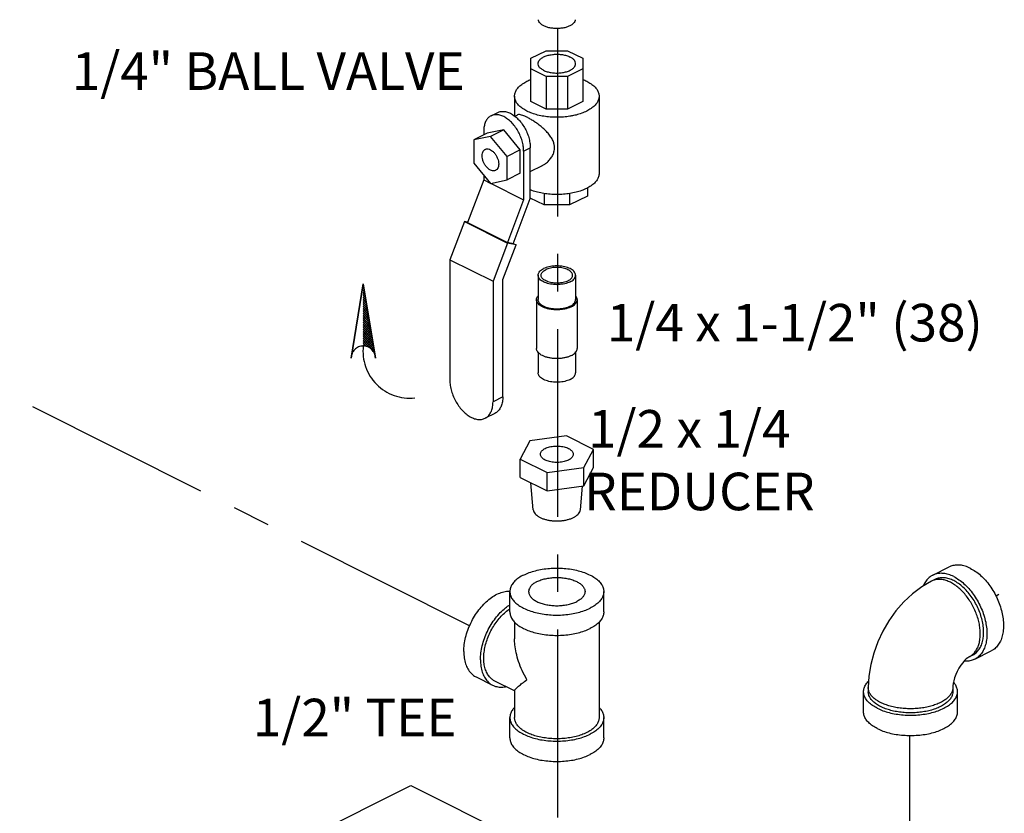
# Model space of a CAD drawing. Extents: x 4.8 to 25.8, y 2.6 to 23.7.
# Drawn here: x 13.3 to 16.6, y 14.1 to 16.7 of the extents above; entities that cross this region are included whole.
import ezdxf

# ---------------------------------------------------------------- set-up
doc = ezdxf.new("R2010")
doc.units = 0
doc.header["$LTSCALE"] = 0.5
doc.header["$MEASUREMENT"] = 0
doc.linetypes.add('CENTER', pattern=[2, 1.25, -0.25, 0.25, -0.25])
doc.linetypes.add('PHANTOM', pattern=[2.5, 1.25, -0.25, 0.25, -0.25, 0.25, -0.25])
doc.layers.get('0').update_dxf_attribs({"linetype": 'CONTINUOUS'})
for name, color, linetype in [('CALLOUTS', 7, 'CONTINUOUS'), ('CEN', 7, 'CENTER'), ('Phan', 7, 'PHANTOM')]:
    doc.layers.add(name, color=color, linetype=linetype)
doc.styles.get("Standard").update_dxf_attribs({"font": 'ARIAL.TTF'})

msp = doc.modelspace()

# ---------------------------------------------------------------- hatches: boundary and pattern name
at = {"layer": 'Phan'}
h = msp.add_hatch(dxfattribs=at)
h.set_pattern_fill('ANSI37', color=256, scale=0.043037, angle=90, style=0)
h.set_pattern_definition([(45, (14.461215, 15.8349223), (0.00380401, -0.00380401), []), (315, (14.461215, 15.8349223), (-0.00380401, -0.00380401), [])])
h.paths.add_polyline_path([(14.4612, 15.8349), (14.4995, 15.6002, 0.322441), (14.4612, 15.6278)])

# ---------------------------------------------------------------- linework, layer by layer
at = {"linetype": 'Continuous'}
for p, q in [((15.0192, 16.5851), (15.0695, 16.6103)), ((15.0695, 16.6103), (15.1407, 16.6103)), ((15.1407, 16.6103), (15.1911, 16.5851)), ((15.0192, 16.4413), (15.0192, 16.5851)), ((15.1911, 16.5851), (15.1911, 16.4413)), ((15.0695, 16.5244), (15.0192, 16.5495)), ((15.1911, 16.5495), (15.1407, 16.5244)), ((15.0695, 16.5244), (15.0695, 16.4161)), ((15.1407, 16.5244), (15.0695, 16.5244)), ((15.1407, 16.5244), (15.1407, 16.4161)), ((14.9645, 16.4591), (14.9645, 16.393)), ((15.2458, 16.4591), (15.2458, 16.202)), ((15.0695, 16.4161), (15.0192, 16.4413)), ((15.1407, 16.4161), (15.0695, 16.4161)), ((15.1911, 16.4413), (15.1407, 16.4161)), ((14.8864, 16.3936), (14.9085, 16.4047)), ((14.9652, 16.3924), (14.9731, 16.3964)), ((14.9284, 16.3473), (14.8731, 16.3359)), ((14.9284, 16.3473), (14.8842, 16.3252)), ((14.9836, 16.2806), (14.9284, 16.3473)), ((14.8731, 16.3359), (14.8289, 16.3138)), ((14.8842, 16.3252), (14.8289, 16.3138)), ((14.8289, 16.3138), (14.8289, 16.2357)), ((14.8621, 16.3429), (14.8621, 16.3304)), ((14.9394, 16.2585), (14.8842, 16.3252)), ((14.9836, 16.2806), (14.9394, 16.2585)), ((14.9836, 16.2025), (14.9836, 16.2806)), ((14.9947, 16.2766), (15.0168, 16.2877)), ((15.0168, 16.1181), (15.0168, 16.2877)), ((14.9394, 16.1804), (14.9394, 16.2585)), ((14.9947, 16.2766), (14.9947, 16.1143)), ((14.8289, 16.2357), (14.8842, 16.169)), ((15.0168, 16.2086), (15.057, 16.2287)), ((14.8621, 16.1956), (14.8621, 16.1806)), ((14.9836, 16.2025), (14.9394, 16.1804)), ((14.8621, 16.1806), (14.8079, 16.0385)), ((14.8621, 16.1806), (14.8834, 16.1699)), ((14.8842, 16.169), (14.9394, 16.1804)), ((14.8849, 16.1691), (14.9947, 16.1143)), ((15.2067, 16.1535), (15.2067, 16.1268)), ((14.9596, 15.9682), (15.0168, 16.1181)), ((15.0631, 16.0971), (15.0168, 16.1202)), ((15.0631, 16.1349), (15.0631, 16.0971)), ((15.1472, 16.1349), (15.1472, 16.0971)), ((15.2067, 16.1268), (15.1472, 16.0971)), ((14.9947, 16.1143), (14.9405, 15.9722)), ((15.1472, 16.0971), (15.0631, 16.0971)), ((14.7978, 16.0422), (14.7492, 15.9149)), ((14.7978, 16.0422), (14.9414, 15.9704)), ((14.8085, 16.04), (14.7978, 16.0422)), ((14.8079, 16.0385), (14.9405, 15.9722)), ((14.9414, 15.9704), (14.8928, 15.8431)), ((14.9255, 15.8487), (14.9697, 15.9645)), ((14.9596, 15.9682), (14.9405, 15.9722)), ((14.9697, 15.9645), (14.9414, 15.9704)), ((14.9601, 15.9693), (14.9697, 15.9645)), ((14.7492, 15.9149), (14.7492, 15.5139)), ((14.7492, 15.9149), (14.8928, 15.8431)), ((15.0426, 15.8631), (15.0426, 15.7819)), ((15.1676, 15.8631), (15.1676, 15.7819)), ((14.8928, 15.8431), (14.8928, 15.4421)), ((14.9255, 15.4585), (14.9255, 15.8487)), ((15.0376, 15.7819), (15.0376, 15.6195)), ((15.1726, 15.7819), (15.1726, 15.6195)), ((15.0426, 15.607), (15.0426, 15.5383)), ((15.1676, 15.607), (15.1676, 15.5383)), ((14.9255, 15.4585), (14.8928, 15.4421)), ((14.8991, 15.4035), (14.8664, 15.3872)), ((15.0158, 15.3121), (14.9832, 15.2511)), ((15.1378, 15.3284), (15.0158, 15.3121)), ((15.2271, 15.2838), (15.1378, 15.3284)), ((15.1945, 15.2228), (15.2271, 15.2838)), ((15.2271, 15.2229), (15.2271, 15.2838)), ((14.9832, 15.1902), (14.9832, 15.2511)), ((14.9832, 15.2511), (15.0725, 15.2064)), ((15.0725, 15.2064), (15.1945, 15.2228)), ((15.0725, 15.1455), (15.0725, 15.2064)), ((15.1945, 15.1619), (15.2271, 15.2229)), ((15.1945, 15.1619), (15.1945, 15.2228)), ((14.9832, 15.1902), (15.0725, 15.1455)), ((15.0269, 15.0829), (15.0184, 15.1726)), ((15.0725, 15.1455), (15.1945, 15.1619)), ((15.1834, 15.0829), (15.1908, 15.1614)), ((16.3555, 14.8648), (16.4108, 14.8924)), ((16.3625, 14.8508), (16.3515, 14.8453)), ((14.9489, 14.7427), (14.9489, 14.8104)), ((15.2614, 14.7427), (15.2614, 14.8104)), ((14.9645, 14.7089), (14.9645, 14.6528)), ((15.2458, 14.7089), (15.2458, 14.3909)), ((16.4953, 14.5853), (16.5505, 14.6129)), ((16.4883, 14.5992), (16.4772, 14.5937)), ((14.8364, 14.5265), (14.8916, 14.4989)), ((14.9645, 14.4799), (14.8986, 14.5128)), ((14.9645, 14.4808), (14.9645, 14.3909)), ((16.1411, 14.4908), (16.1411, 14.4773)), ((16.4224, 14.4908), (16.4224, 14.4773)), ((16.1255, 14.4096), (16.1255, 14.4773)), ((16.438, 14.4096), (16.438, 14.4773)), ((14.9489, 14.3232), (14.9489, 14.3909)), ((15.2614, 14.3232), (15.2614, 14.3909)), ((14.2348, 13.9729), (14.619, 14.165)), ((14.619, 14.165), (15.1248, 13.9121))]:
    msp.add_line(p, q, dxfattribs=at)
for points in [[(16.3515, 14.8453), (16.3193, 14.8266), (16.288, 14.8032), (16.2591, 14.776), (16.2329, 14.7458), (16.2098, 14.7133), (16.1898, 14.6789), (16.1729, 14.643), (16.1594, 14.6058), (16.1494, 14.5677), (16.1433, 14.5292), (16.1411, 14.4908)], [(16.4772, 14.5937), (16.4754, 14.5926), (16.472, 14.5903), (16.4672, 14.5863), (16.4616, 14.5808), (16.4554, 14.5738), (16.4491, 14.5652), (16.4428, 14.5555), (16.4371, 14.5449), (16.4322, 14.534), (16.4283, 14.5232), (16.4254, 14.5131), (16.4236, 14.5041), (16.4226, 14.4966), (16.4224, 14.4908)]]:
    msp.add_lwpolyline(points, dxfattribs=at)
for points, start_tangent, end_tangent in [([(15.1482, 16.693), (15.1376, 16.6887), (15.1253, 16.6858), (15.112, 16.6843), (15.0983, 16.6843), (15.085, 16.6858), (15.0727, 16.6887), (15.062, 16.693), (15.0535, 16.6983), (15.0476, 16.7045), (15.0446, 16.7111), (15.0442, 16.7136)], (-0.894427, -0.447214), (-0.058137, 0.998309)), ([(15.1661, 16.7136), (15.1657, 16.7111), (15.1627, 16.7045), (15.1568, 16.6983), (15.1482, 16.693)], (-0.058132, -0.998309), (-0.894427, -0.447214)), ([(15.0427, 16.5673), (15.0437, 16.573), (15.0482, 16.5801), (15.0559, 16.5866), (15.0666, 16.5919), (15.0795, 16.5958), (15.0939, 16.5981), (15.1089, 16.5985), (15.1237, 16.5972), (15.1375, 16.5941), (15.1493, 16.5894)], (0.00464, 0.999989), (0.894427, -0.447214)), ([(15.1676, 16.5673), (15.1675, 16.5692), (15.1648, 16.5766), (15.1586, 16.5835), (15.1493, 16.5894)], (0.00464, 0.999989), (-0.894427, 0.447214)), ([(15.061, 16.5452), (15.0517, 16.5512), (15.0455, 16.558), (15.0428, 16.5654), (15.0427, 16.5673)], (-0.894427, 0.447214), (0.00464, 0.999989)), ([(15.061, 16.5452), (15.0728, 16.5406), (15.0866, 16.5375), (15.1014, 16.5361), (15.1164, 16.5366), (15.1308, 16.5388), (15.1437, 16.5427), (15.1543, 16.548), (15.1621, 16.5545), (15.1666, 16.5617), (15.1676, 16.5673)], (0.894427, -0.447214), (0.00464, 0.999989)), ([(14.9645, 16.4591), (14.9663, 16.4701), (14.9714, 16.4808), (14.9798, 16.491), (14.9914, 16.5004), (15.0057, 16.5088)], (0.000001, 1), (0.894427, 0.447214)), ([(15.0057, 16.5088), (15.0192, 16.5147)], (0.894427, 0.447214), (0.932814, 0.360359)), ([(15.1911, 16.5147), (15.2046, 16.5088), (15.2189, 16.5004), (15.2304, 16.491), (15.2389, 16.4808), (15.244, 16.4701), (15.2458, 16.4591)], (0.932816, -0.360353), (-0.000001, -1)), ([(15.1601, 16.3944), (15.1486, 16.3922), (15.1271, 16.3896), (15.1051, 16.3888), (15.0831, 16.3896), (15.0617, 16.3922), (15.0413, 16.3964), (15.0225, 16.4022), (15.0057, 16.4093), (14.9914, 16.4177), (14.9798, 16.4271), (14.9714, 16.4373), (14.9663, 16.4481), (14.9645, 16.4591)], (-0.978171, -0.207801), (0.000001, 1)), ([(15.2458, 16.4591), (15.244, 16.4481), (15.2389, 16.4373), (15.2304, 16.4271), (15.2189, 16.4177), (15.2046, 16.4093)], (-0.000001, -1), (-0.894427, -0.447214)), ([(14.8864, 16.3936), (14.8815, 16.3906), (14.8732, 16.3825), (14.8671, 16.3715), (14.8634, 16.3581), (14.8621, 16.3429)], (-0.894399, -0.447269), (0, -1)), ([(14.9947, 16.2766), (14.9934, 16.2931), (14.9896, 16.3102), (14.9835, 16.3273), (14.9753, 16.3437), (14.9652, 16.3589), (14.9538, 16.3721), (14.9413, 16.3829), (14.9284, 16.391), (14.9154, 16.3959), (14.903, 16.3975), (14.8915, 16.3957), (14.8864, 16.3936)], (0, 1), (-0.894399, -0.447269)), ([(14.9085, 16.4047), (14.9136, 16.4068), (14.9251, 16.4085), (14.9375, 16.4069), (14.9505, 16.402), (14.9634, 16.394), (14.9759, 16.3831), (14.9873, 16.3699), (14.9974, 16.3548), (15.0056, 16.3384), (15.0117, 16.3213), (15.0155, 16.3042), (15.0168, 16.2877)], (0.894399, 0.447269), (0, -1)), ([(15.0973, 16.2874), (15.0962, 16.2981), (15.0924, 16.3103), (15.0855, 16.323), (15.0761, 16.3355), (15.0649, 16.3472), (15.0526, 16.3581), (15.0401, 16.3677), (15.0282, 16.376), (15.0166, 16.3831), (15.0056, 16.3891), (14.9958, 16.3935), (14.9874, 16.3964), (14.9804, 16.3976), (14.9747, 16.397), (14.9731, 16.3963)], (0, 1), (-0.891619, -0.452786)), ([(15.2046, 16.4093), (15.1878, 16.4022), (15.169, 16.3964), (15.1601, 16.3944)], (-0.894427, -0.447214), (-0.978171, -0.207801)), ([(14.8842, 16.2133), (14.877, 16.218), (14.8704, 16.2247), (14.8646, 16.2329), (14.8603, 16.2421), (14.8575, 16.2517), (14.8566, 16.2609), (14.8575, 16.2692), (14.8603, 16.276), (14.8646, 16.2808), (14.8667, 16.282)], (-0.894427, 0.447214), (0.895078, 0.445909)), ([(14.8667, 16.282), (14.8704, 16.2833), (14.877, 16.2833), (14.8842, 16.2809)], (0.895078, 0.445909), (0.894427, -0.447214)), ([(14.8842, 16.2809), (14.8913, 16.2762), (14.898, 16.2695), (14.9037, 16.2612), (14.9081, 16.252), (14.9109, 16.2425), (14.9118, 16.2333), (14.9109, 16.225), (14.9081, 16.2182), (14.9037, 16.2134), (14.9016, 16.2122)], (0.894427, -0.447214), (-0.895078, -0.445909)), ([(15.0569, 16.2286), (15.065, 16.2333), (15.0762, 16.2422), (15.0856, 16.253), (15.0924, 16.265), (15.0963, 16.2768), (15.0973, 16.2874)], (0.894651, 0.446765), (0, 1)), ([(14.9016, 16.2122), (14.898, 16.2109), (14.8913, 16.2108), (14.8842, 16.2133)], (-0.895078, -0.445909), (-0.894427, 0.447214)), ([(15.2458, 16.202), (15.244, 16.191), (15.2389, 16.1802), (15.2304, 16.17), (15.2189, 16.1606), (15.2046, 16.1522)], (-0.000001, -1), (-0.894427, -0.447214)), ([(15.2046, 16.1522), (15.1878, 16.1451), (15.169, 16.1393), (15.1486, 16.1351), (15.1271, 16.1325), (15.1051, 16.1317), (15.0831, 16.1325), (15.0617, 16.1351), (15.0413, 16.1393), (15.0225, 16.1451), (15.0167, 16.1473)], (-0.894427, -0.447214), (-0.92699, 0.375085)), ([(15.1676, 15.8631), (15.1674, 15.8658), (15.1655, 15.8711), (15.1618, 15.8763), (15.1563, 15.881), (15.1493, 15.8851), (15.141, 15.8887), (15.1316, 15.8914), (15.1213, 15.8932), (15.1106, 15.8942), (15.0997, 15.8942), (15.089, 15.8932), (15.0787, 15.8914), (15.0693, 15.8887), (15.061, 15.8851)], (0.000001, 1), (-0.894427, -0.447214)), ([(15.1576, 15.8631), (15.1571, 15.8667), (15.1549, 15.8714), (15.151, 15.8758), (15.1455, 15.8798), (15.1387, 15.8832), (15.1307, 15.886), (15.1218, 15.8879), (15.1124, 15.8891), (15.1027, 15.8893), (15.0931, 15.8886), (15.0839, 15.8871), (15.0755, 15.8847), (15.068, 15.8816)], (-0.001715, 0.999999), (-0.894427, -0.447214)), ([(15.0426, 15.8631), (15.0429, 15.8658), (15.0448, 15.8711), (15.0485, 15.8763), (15.0539, 15.881), (15.061, 15.8851)], (0.000001, 1), (0.894427, 0.447214)), ([(15.1493, 15.841), (15.141, 15.8375), (15.1316, 15.8347), (15.1213, 15.8329), (15.1106, 15.8319), (15.0997, 15.8319), (15.089, 15.8329), (15.0787, 15.8347), (15.0693, 15.8375), (15.061, 15.841), (15.0539, 15.8451), (15.0485, 15.8498), (15.0448, 15.855), (15.0429, 15.8603), (15.0426, 15.8631)], (-0.894427, -0.447214), (0.000001, 1)), ([(15.0526, 15.8631), (15.0527, 15.8643), (15.054, 15.8691), (15.0571, 15.8737), (15.0618, 15.8779), (15.068, 15.8816)], (-0.001715, 0.999999), (0.894427, 0.447214)), ([(15.1423, 15.8445), (15.1348, 15.8414), (15.1264, 15.839), (15.1172, 15.8375), (15.1076, 15.8368), (15.0979, 15.8371), (15.0885, 15.8382), (15.0796, 15.8401), (15.0716, 15.8429), (15.0648, 15.8463), (15.0593, 15.8503), (15.0554, 15.8547), (15.0531, 15.8594), (15.0526, 15.8631)], (-0.894427, -0.447214), (-0.001715, 0.999999)), ([(15.1423, 15.8445), (15.1485, 15.8482), (15.1532, 15.8524), (15.1563, 15.857), (15.1576, 15.8618), (15.1576, 15.8631)], (0.894427, 0.447214), (-0.001715, 0.999999)), ([(15.1493, 15.841), (15.1563, 15.8451), (15.1618, 15.8498), (15.1655, 15.855), (15.1674, 15.8603), (15.1676, 15.8631)], (0.894427, 0.447214), (0.000001, 1)), ([(15.0376, 15.7819), (15.0379, 15.7848), (15.0399, 15.7906), (15.0425, 15.7944)], (0.000001, 1), (0.62601, 0.779815)), ([(15.1726, 15.7819), (15.1724, 15.7848), (15.1703, 15.7906), (15.1678, 15.7944)], (0.000001, 1), (-0.626013, 0.779813)), ([(15.1529, 15.758), (15.1439, 15.7542), (15.1337, 15.7513), (15.1226, 15.7493), (15.111, 15.7482), (15.0993, 15.7482), (15.0877, 15.7493), (15.0766, 15.7513), (15.0664, 15.7542), (15.0574, 15.758), (15.0499, 15.7625), (15.044, 15.7676), (15.0399, 15.7731), (15.0379, 15.7789), (15.0376, 15.7819)], (-0.894427, -0.447214), (0.000001, 1)), ([(15.1493, 15.7598), (15.141, 15.7563), (15.1316, 15.7535), (15.1213, 15.7517), (15.1106, 15.7507), (15.0997, 15.7507), (15.089, 15.7517), (15.0787, 15.7535), (15.0693, 15.7563), (15.061, 15.7598), (15.0539, 15.7639), (15.0485, 15.7687), (15.0448, 15.7738), (15.0429, 15.7791), (15.0426, 15.7819)], (-0.894427, -0.447214), (0.000001, 1)), ([(15.1493, 15.7598), (15.1563, 15.7639), (15.1618, 15.7687), (15.1655, 15.7738), (15.1674, 15.7791), (15.1676, 15.7819)], (0.894427, 0.447214), (0.000001, 1)), ([(15.1529, 15.758), (15.1604, 15.7625), (15.1663, 15.7676), (15.1703, 15.7731), (15.1724, 15.7789), (15.1726, 15.7819)], (0.894427, 0.447214), (0.000001, 1)), ([(15.1529, 15.5956), (15.1439, 15.5918), (15.1337, 15.5889), (15.1226, 15.5869), (15.111, 15.5859), (15.0993, 15.5859), (15.0877, 15.5869), (15.0766, 15.5889), (15.0664, 15.5918), (15.0574, 15.5956), (15.0499, 15.6001), (15.044, 15.6052), (15.0399, 15.6107), (15.0379, 15.6165), (15.0376, 15.6195)], (-0.894427, -0.447214), (0.000001, 1)), ([(15.1529, 15.5956), (15.1604, 15.6001), (15.1663, 15.6052), (15.1703, 15.6107), (15.1724, 15.6165), (15.1726, 15.6195)], (0.894427, 0.447214), (0.000001, 1)), ([(15.1493, 15.5162), (15.141, 15.5127), (15.1316, 15.51), (15.1213, 15.5081), (15.1106, 15.5072), (15.0997, 15.5072), (15.089, 15.5081), (15.0787, 15.51), (15.0693, 15.5127), (15.061, 15.5162), (15.0539, 15.5204), (15.0485, 15.5251), (15.0448, 15.5302), (15.0429, 15.5356), (15.0426, 15.5383)], (-0.894427, -0.447214), (0.000001, 1)), ([(15.1493, 15.5162), (15.1563, 15.5204), (15.1618, 15.5251), (15.1655, 15.5302), (15.1674, 15.5356), (15.1676, 15.5383)], (0.894427, 0.447214), (0.000001, 1)), ([(14.7492, 15.5139), (14.7506, 15.4961), (14.7547, 15.4775), (14.7613, 15.459), (14.7702, 15.4413), (14.7811, 15.4249), (14.7935, 15.4105), (14.807, 15.3988), (14.821, 15.3901), (14.835, 15.3848), (14.8485, 15.383), (14.8609, 15.385), (14.8664, 15.3872)], (0, -1), (0.894399, 0.447269)), ([(14.8664, 15.3872), (14.8718, 15.3905), (14.8807, 15.3993), (14.8874, 15.4112), (14.8914, 15.4257), (14.8928, 15.4421)], (0.894399, 0.447269), (0, 1)), ([(14.9255, 15.4585), (14.9241, 15.442), (14.9201, 15.4275), (14.9134, 15.4157), (14.9045, 15.4068), (14.8991, 15.4035)], (0, -1), (-0.894399, -0.447269)), ([(15.0505, 15.2674), (15.0509, 15.2708), (15.0527, 15.2752), (15.056, 15.2794), (15.0606, 15.2833), (15.0665, 15.2868)], (0.001139, 0.999999), (0.894427, 0.447214)), ([(15.1438, 15.2481), (15.1369, 15.2452), (15.1292, 15.2429), (15.1208, 15.2412), (15.1119, 15.2403), (15.1029, 15.2401), (15.0939, 15.2407), (15.0853, 15.2419), (15.0772, 15.2439), (15.0698, 15.2466), (15.0634, 15.2497), (15.0582, 15.2534), (15.0542, 15.2575), (15.0516, 15.2618), (15.0505, 15.2663), (15.0505, 15.2674)], (-0.894427, -0.447214), (0.001139, 0.999999)), ([(15.0665, 15.2868), (15.0734, 15.2897), (15.0811, 15.292), (15.0895, 15.2936), (15.0984, 15.2946), (15.1074, 15.2947), (15.1164, 15.2942), (15.125, 15.2929), (15.1331, 15.2909), (15.1405, 15.2883), (15.1469, 15.2851), (15.1521, 15.2814), (15.1561, 15.2774), (15.1587, 15.273), (15.1598, 15.2685), (15.1598, 15.2674)], (0.894427, 0.447214), (-0.001139, -0.999999)), ([(15.1598, 15.2674), (15.1594, 15.264), (15.1576, 15.2596), (15.1543, 15.2554), (15.1497, 15.2515), (15.1438, 15.2481)], (-0.001139, -0.999999), (-0.894427, -0.447214)), ([(15.0269, 15.0829), (15.0278, 15.0786), (15.0306, 15.0726), (15.0353, 15.067), (15.0418, 15.0617), (15.0497, 15.057)], (0.094797, -0.995497), (0.894427, -0.447214)), ([(15.0497, 15.057), (15.0591, 15.053), (15.0696, 15.0498), (15.0809, 15.0475), (15.0929, 15.046), (15.1051, 15.0456), (15.1174, 15.046), (15.1294, 15.0475), (15.1407, 15.0498), (15.1512, 15.053), (15.1606, 15.057), (15.1685, 15.0617), (15.175, 15.067), (15.1797, 15.0726), (15.1825, 15.0786), (15.1834, 15.0829)], (0.894427, -0.447214), (0.094796, 0.995497)), ([(14.9947, 14.8656), (15.0133, 14.8736), (15.0342, 14.88), (15.0569, 14.8847), (15.0807, 14.8875), (15.1051, 14.8885), (15.1296, 14.8875), (15.1534, 14.8847), (15.1761, 14.88), (15.197, 14.8736), (15.2156, 14.8656), (15.2316, 14.8563), (15.2444, 14.8458), (15.2537, 14.8345), (15.2595, 14.8226), (15.2614, 14.8104)], (0.894427, 0.447214), (-0.000001, -1)), ([(16.4254, 14.8603), (16.4081, 14.8673), (16.3913, 14.8708), (16.3752, 14.8707), (16.3605, 14.867), (16.3555, 14.8648)], (-0.894427, 0.447214), (-0.894314, -0.447439)), ([(16.4806, 14.8879), (16.4634, 14.8949), (16.4465, 14.8984), (16.4305, 14.8983), (16.4157, 14.8946), (16.4108, 14.8924)], (-0.894427, 0.447214), (-0.894314, -0.447439)), ([(16.4806, 14.8879), (16.4979, 14.8776), (16.5148, 14.8643), (16.5308, 14.8481), (16.5456, 14.8296), (16.5588, 14.8093), (16.57, 14.7875), (16.5791, 14.7648), (16.5857, 14.7419), (16.5898, 14.7192), (16.5911, 14.6974), (16.5898, 14.6769), (16.5857, 14.6583), (16.5791, 14.642), (16.57, 14.6284), (16.5588, 14.6179), (16.5505, 14.6129)], (0.894427, -0.447214), (-0.894314, -0.447439)), ([(14.9947, 14.8656), (14.9787, 14.8563), (14.9659, 14.8458), (14.9565, 14.8345), (14.9508, 14.8226), (14.9489, 14.8104)], (-0.894427, -0.447214), (-0.000001, -1)), ([(15.0389, 14.8435), (15.0278, 14.8369), (15.0194, 14.8293), (15.0139, 14.8211), (15.0115, 14.8125), (15.0114, 14.8104)], (-0.894427, -0.447214), (0.001715, -0.999999)), ([(15.0389, 14.8435), (15.0522, 14.849), (15.0673, 14.8533), (15.0837, 14.856), (15.1008, 14.8572), (15.1181, 14.8568), (15.1349, 14.8548), (15.1508, 14.8513), (15.165, 14.8464), (15.1773, 14.8403), (15.187, 14.8332), (15.194, 14.8253), (15.198, 14.8168), (15.1989, 14.8104)], (0.894427, 0.447214), (0.001715, -0.999999)), ([(16.3555, 14.8648), (16.3473, 14.8598), (16.336, 14.8492), (16.327, 14.8357), (16.3242, 14.8298)], (-0.894314, -0.447439), (-0.398124, -0.917332)), ([(16.4144, 14.8413), (16.4002, 14.8471), (16.3863, 14.8503), (16.373, 14.8509), (16.3606, 14.8488), (16.3515, 14.8453)], (-0.894427, 0.447214), (-0.894579, -0.44691)), ([(16.4254, 14.8468), (16.4098, 14.8531), (16.3947, 14.8562), (16.3803, 14.8561), (16.367, 14.8528), (16.3625, 14.8508)], (-0.894427, 0.447214), (-0.894314, -0.447439)), ([(16.4772, 14.5937), (16.4795, 14.5949), (16.4895, 14.6022), (16.498, 14.6118), (16.5048, 14.6237), (16.5098, 14.6375), (16.5128, 14.6529), (16.5138, 14.6698), (16.5128, 14.6876), (16.5098, 14.7061), (16.5048, 14.7249), (16.498, 14.7435), (16.4895, 14.7617), (16.4795, 14.779), (16.4681, 14.7951), (16.4557, 14.8096), (16.4424, 14.8223), (16.4285, 14.833), (16.4144, 14.8413)], (0.894579, 0.44691), (-0.894427, 0.447214)), ([(16.4254, 14.8603), (16.4427, 14.85), (16.4595, 14.8366), (16.4756, 14.8205), (16.4903, 14.802), (16.5035, 14.7816), (16.5148, 14.7599), (16.5238, 14.7372), (16.5305, 14.7143), (16.5345, 14.6916), (16.5359, 14.6698), (16.5345, 14.6493), (16.5305, 14.6307), (16.5238, 14.6144), (16.5148, 14.6008), (16.5035, 14.5903), (16.4953, 14.5853)], (0.894427, -0.447214), (-0.894314, -0.447439)), ([(16.4883, 14.5992), (16.4957, 14.6037), (16.5058, 14.6132), (16.514, 14.6254), (16.52, 14.6401), (16.5236, 14.6569), (16.5248, 14.6753), (16.5236, 14.695), (16.52, 14.7154), (16.514, 14.736), (16.5058, 14.7564), (16.4957, 14.776), (16.4838, 14.7943), (16.4705, 14.8109), (16.4561, 14.8255), (16.441, 14.8375), (16.4254, 14.8468)], (0.894314, 0.447439), (-0.894427, 0.447214)), ([(14.7958, 14.611), (14.7973, 14.634), (14.8018, 14.6579), (14.8091, 14.6821), (14.8191, 14.7058), (14.8314, 14.7284), (14.8458, 14.7493), (14.8619, 14.768), (14.8792, 14.7839), (14.8971, 14.7965), (14.9154, 14.8057), (14.9334, 14.811), (14.9488, 14.8124)], (0, 1), (0.999948, -0.010191)), ([(14.9489, 14.8104), (14.9508, 14.7982), (14.9565, 14.7862), (14.9659, 14.7749), (14.9787, 14.7645), (14.9947, 14.7551), (15.0133, 14.7472), (15.0342, 14.7408), (15.0569, 14.7361), (15.0807, 14.7332), (15.1051, 14.7322), (15.1296, 14.7332), (15.1534, 14.7361), (15.1761, 14.7408), (15.197, 14.7472), (15.2156, 14.7551)], (-0.000001, -1), (0.894427, 0.447214)), ([(15.0114, 14.8104), (15.0123, 14.8039), (15.0163, 14.7955), (15.0232, 14.7876), (15.033, 14.7804), (15.0453, 14.7743), (15.0595, 14.7694), (15.0754, 14.7659), (15.0922, 14.7639), (15.1095, 14.7635), (15.1266, 14.7647), (15.143, 14.7675), (15.1581, 14.7717), (15.1714, 14.7772)], (0.001715, -0.999999), (0.894427, 0.447214)), ([(15.1989, 14.8104), (15.1988, 14.8082), (15.1964, 14.7996), (15.1909, 14.7914), (15.1825, 14.7839), (15.1714, 14.7772)], (0.001715, -0.999999), (-0.894427, -0.447214)), ([(15.2614, 14.8104), (15.2595, 14.7982), (15.2537, 14.7862), (15.2444, 14.7749), (15.2316, 14.7645), (15.2156, 14.7551)], (-0.000001, -1), (-0.894427, -0.447214)), ([(14.851, 14.5834), (14.8525, 14.6064), (14.857, 14.6303), (14.8643, 14.6544), (14.8743, 14.6781), (14.8867, 14.7008), (14.9011, 14.7217), (14.9171, 14.7403), (14.9344, 14.7562), (14.9488, 14.7667)], (0, 1), (0.841443, 0.540346)), ([(14.8986, 14.5128), (14.8912, 14.5173), (14.8811, 14.5268), (14.8729, 14.539), (14.8669, 14.5537), (14.8633, 14.5705), (14.8621, 14.5889), (14.8633, 14.6086), (14.8669, 14.629), (14.8729, 14.6496), (14.8811, 14.67), (14.8912, 14.6896), (14.9031, 14.7079), (14.9164, 14.7246), (14.9308, 14.7391), (14.946, 14.7511), (14.9488, 14.753)], (-0.894314, 0.447439), (0.835338, 0.549737)), ([(14.9489, 14.7427), (14.9508, 14.7305), (14.9565, 14.7186), (14.9659, 14.7072), (14.9787, 14.6968), (14.9947, 14.6875), (15.0133, 14.6795), (15.0342, 14.6731), (15.0569, 14.6684), (15.0807, 14.6656), (15.1051, 14.6646), (15.1296, 14.6656), (15.1534, 14.6684), (15.1761, 14.6731), (15.197, 14.6795), (15.2156, 14.6875)], (-0.000001, -1), (0.894427, 0.447214)), ([(15.2614, 14.7427), (15.2595, 14.7305), (15.2537, 14.7186), (15.2444, 14.7072), (15.2316, 14.6968), (15.2156, 14.6875)], (-0.000001, -1), (-0.894427, -0.447214)), ([(15.0057, 14.5171), (14.99, 14.5475), (14.978, 14.5777), (14.9699, 14.6068), (14.9655, 14.6335), (14.9645, 14.653)], (-0.499152, 0.866515), (0.00069, 1)), ([(14.7958, 14.611), (14.7973, 14.5895), (14.8018, 14.5701), (14.8091, 14.5533), (14.8191, 14.5395), (14.8314, 14.5293), (14.8364, 14.5265)], (0, -1), (0.894562, -0.446944)), ([(14.851, 14.5834), (14.8525, 14.5619), (14.857, 14.5424), (14.8643, 14.5256), (14.8743, 14.5119), (14.8867, 14.5016), (14.8916, 14.4989)], (0, -1), (0.894562, -0.446944)), ([(16.4953, 14.5853), (16.4903, 14.5831), (16.4756, 14.5794), (16.4602, 14.5792)], (-0.894314, -0.447439), (-0.995705, 0.092582)), ([(14.9645, 14.4807), (14.9655, 14.4832), (14.9699, 14.4883), (14.978, 14.4957), (14.99, 14.5054), (15.0057, 14.5171)], (-0.094471, 0.995528), (0.805392, 0.592743)), ([(16.1255, 14.4773), (16.1274, 14.4895), (16.1332, 14.5014), (16.1423, 14.5125)], (-0.000001, 1), (0.710812, 0.703382)), ([(14.8916, 14.4989), (14.9011, 14.4951), (14.9171, 14.4925), (14.9344, 14.4939), (14.9358, 14.4942)], (0.894562, -0.446944), (0.979359, 0.202131)), ([(16.1823, 14.4411), (16.1692, 14.4487), (16.1583, 14.4571), (16.15, 14.4662), (16.1444, 14.4759), (16.1415, 14.4858), (16.1411, 14.4908)], (-0.894427, 0.447214), (0, 1)), ([(16.4224, 14.4908), (16.422, 14.4858), (16.4192, 14.4759), (16.4135, 14.4662), (16.4052, 14.4571), (16.3943, 14.4487), (16.3812, 14.4411), (16.366, 14.4345), (16.3492, 14.4291), (16.3309, 14.4249), (16.3117, 14.4221), (16.2918, 14.4207), (16.2717, 14.4207), (16.2519, 14.4221), (16.2326, 14.4249), (16.2144, 14.4291), (16.1975, 14.4345), (16.1823, 14.4411)], (0, -1), (-0.894427, 0.447214)), ([(16.438, 14.4773), (16.4361, 14.4895), (16.4304, 14.5014), (16.4248, 14.5088)], (-0.000001, 1), (-0.661374, 0.750056)), ([(16.1713, 14.422), (16.1554, 14.4314), (16.1426, 14.4418), (16.1332, 14.4531), (16.1274, 14.4651), (16.1255, 14.4773)], (-0.894427, 0.447214), (-0.000001, 1)), ([(16.1823, 14.4276), (16.1686, 14.4355), (16.1574, 14.4444), (16.149, 14.4541), (16.1436, 14.4642), (16.1412, 14.4747), (16.1411, 14.4773)], (-0.894427, 0.447214), (0.000793, 1)), ([(16.1713, 14.422), (16.1899, 14.4141), (16.2108, 14.4077), (16.2335, 14.403), (16.2573, 14.4001), (16.2818, 14.3992), (16.3062, 14.4001), (16.3301, 14.403), (16.3527, 14.4077), (16.3736, 14.4141), (16.3923, 14.422), (16.4082, 14.4314), (16.421, 14.4418), (16.4304, 14.4531), (16.4361, 14.4651), (16.438, 14.4773)], (0.894427, -0.447214), (-0.000001, 1)), ([(16.4224, 14.4773), (16.4215, 14.4694), (16.4176, 14.4591), (16.4107, 14.4492), (16.4008, 14.4399), (16.3884, 14.4314), (16.3735, 14.424), (16.3566, 14.4177), (16.338, 14.4128), (16.3182, 14.4094), (16.2975, 14.4074), (16.2765, 14.407), (16.2556, 14.4082), (16.2353, 14.4109), (16.2161, 14.4151), (16.1983, 14.4207), (16.1823, 14.4276)], (-0.000793, -1), (-0.894427, 0.447214)), ([(14.9644, 14.4248), (14.9565, 14.415), (14.9508, 14.4031), (14.9489, 14.3909)], (-0.693982, -0.719992), (-0.000001, -1)), ([(15.2459, 14.4248), (15.2537, 14.415), (15.2595, 14.4031), (15.2614, 14.3909)], (0.693989, -0.719985), (-0.000001, -1)), ([(14.9489, 14.3909), (14.9508, 14.3787), (14.9565, 14.3667), (14.9659, 14.3554), (14.9787, 14.345), (14.9947, 14.3356), (15.0133, 14.3277), (15.0342, 14.3213), (15.0569, 14.3166), (15.0807, 14.3137), (15.1051, 14.3128), (15.1296, 14.3137), (15.1534, 14.3166), (15.1761, 14.3213), (15.197, 14.3277), (15.2156, 14.3356)], (-0.000001, -1), (0.894427, 0.447214)), ([(15.0057, 14.3412), (14.9914, 14.3496), (14.9798, 14.359), (14.9714, 14.3692), (14.9663, 14.3799), (14.9645, 14.3909)], (-0.894427, 0.447214), (-0.000001, 1)), ([(15.2458, 14.3909), (15.244, 14.3799), (15.2389, 14.3692), (15.2304, 14.359), (15.2189, 14.3496), (15.2046, 14.3412), (15.1878, 14.334), (15.169, 14.3282), (15.1486, 14.324), (15.1271, 14.3214), (15.1051, 14.3206), (15.0831, 14.3214), (15.0617, 14.324), (15.0413, 14.3282), (15.0225, 14.334), (15.0057, 14.3412)], (0.000001, -1), (-0.894427, 0.447214)), ([(15.2614, 14.3909), (15.2595, 14.3787), (15.2537, 14.3667), (15.2444, 14.3554), (15.2316, 14.345), (15.2156, 14.3356)], (-0.000001, -1), (-0.894427, -0.447214)), ([(16.1713, 14.3544), (16.1554, 14.3637), (16.1426, 14.3742), (16.1332, 14.3855), (16.1274, 14.3974), (16.1255, 14.4096)], (-0.894427, 0.447214), (-0.000001, 1)), ([(16.1713, 14.3544), (16.1899, 14.3464), (16.2108, 14.34), (16.2335, 14.3353), (16.2573, 14.3325), (16.2818, 14.3315), (16.3062, 14.3325), (16.3301, 14.3353), (16.3527, 14.34), (16.3736, 14.3464), (16.3923, 14.3544), (16.4082, 14.3637), (16.421, 14.3742), (16.4304, 14.3855), (16.4361, 14.3974), (16.438, 14.4096)], (0.894427, -0.447214), (-0.000001, 1)), ([(14.9489, 14.3232), (14.9508, 14.311), (14.9565, 14.2991), (14.9659, 14.2878), (14.9787, 14.2773), (14.9947, 14.268), (15.0133, 14.26), (15.0342, 14.2536), (15.0569, 14.2489), (15.0807, 14.2461), (15.1051, 14.2451), (15.1296, 14.2461), (15.1534, 14.2489), (15.1761, 14.2536), (15.197, 14.26), (15.2156, 14.268)], (-0.000001, -1), (0.894427, 0.447214)), ([(15.2614, 14.3232), (15.2595, 14.311), (15.2537, 14.2991), (15.2444, 14.2878), (15.2316, 14.2773), (15.2156, 14.268)], (-0.000001, -1), (-0.894427, -0.447214))]:
    msp.add_spline(points, degree=3, dxfattribs=dict(at, start_tangent=start_tangent, end_tangent=end_tangent))
at = {"layer": 'CEN'}
for p, q in [((15.107, 16.6841), (15.107, 13.8278)), ((14.8149, 14.6966), (13.0431, 15.5849)), ((18.1394, 15.5856), (16.5661, 14.7956)), ((16.2788, 14.3315), (16.2788, 11.9739))]:
    msp.add_line(p, q, dxfattribs=at)
at = {"layer": 'Phan'}
for p, q in [((14.4209, 15.5874), (14.4612, 15.8349)), ((14.4612, 15.8349), (14.4209, 15.5874)), ((14.4612, 15.8349), (14.5016, 15.5874)), ((14.5016, 15.5874), (14.4612, 15.8349))]:
    msp.add_line(p, q, dxfattribs=at)
for centre, radius, start, end in [((14.4612, 15.5874), 0.0403, 0, 180), ((14.6158, 15.6098), 0.1556, 173.3837, 276.0829)]:
    msp.add_arc(centre, radius, start, end, dxfattribs=at)

# ---------------------------------------------------------------- texts
at = {"layer": 'CALLOUTS', "char_height": 0.125, "attachment_point": 1}
for s, insert, width in [('1/4" BALL VALVE', (13.4914, 16.6051), 2.214399), ('\\pi0.035268;1/4 x 1-1/2" (38)', (15.2669, 15.7677), 1.291376), ('\\pi0.27413;1/2 x 1/4 \\P\\pi0.17156;REDUCER', (15.1746, 15.4145), 1.190658), ('1/2" TEE', (14.0936, 14.4538), 2.214399)]:
    msp.add_mtext(s, dxfattribs=dict(at, insert=insert, width=width))

doc.saveas('drawing.dxf')
